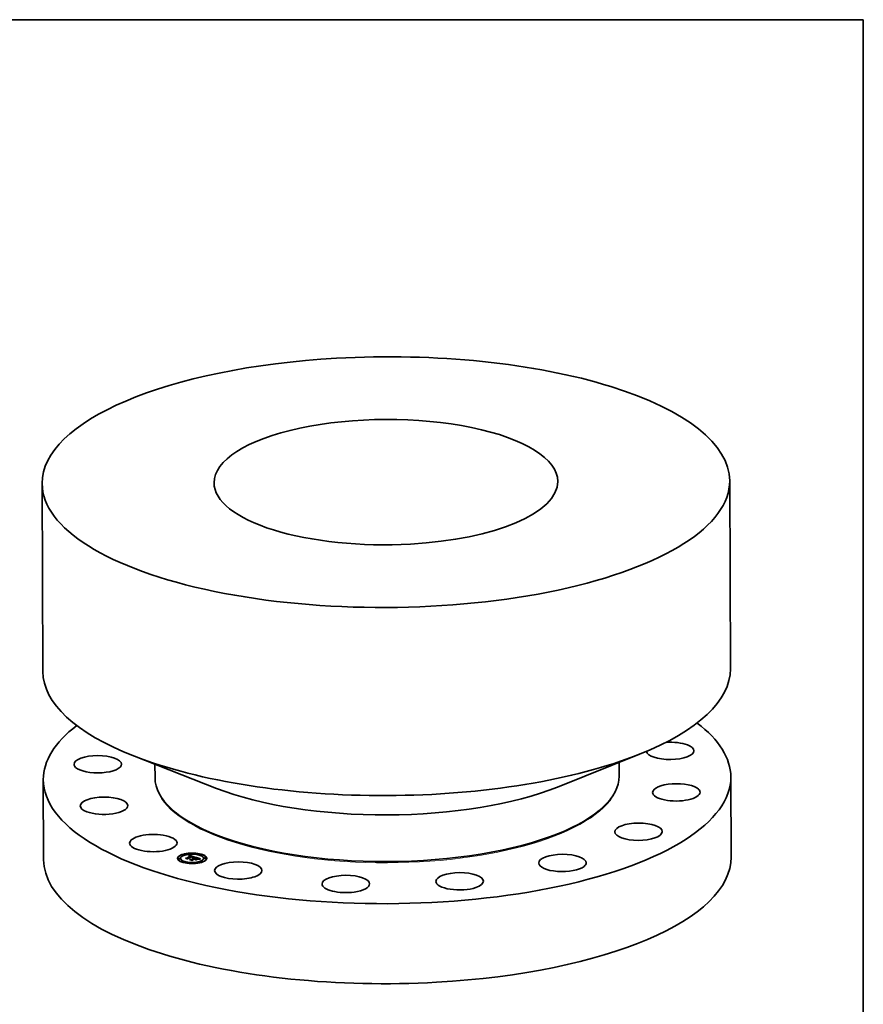
# Model space of a CAD drawing. Extents: x 0 to 10.8, y 0 to 8.2.
# Drawn here: x 6.7 to 10.8, y 3.5 to 8.2 of the extents above; entities that cross this region are included whole.
import ezdxf

# ---------------------------------------------------------------- set-up
doc = ezdxf.new("R2010")
doc.units = 0
doc.header["$MEASUREMENT"] = 0
doc.layers.get('0').update_dxf_attribs({"lineweight": 13})
doc.layers.add('1', color=7, linetype='Continuous', lineweight=13)

msp = doc.modelspace()

# ---------------------------------------------------------------- linework, layer by layer
at = {"color": 7, "lineweight": 35, "ltscale": 0.03937}
for p, q in [((6.766885, 6.000951), (6.770449, 5.088949)), ((10.101849, 6.013995), (10.105413, 5.101993))]:
    msp.add_line(p, q, dxfattribs=at)
at = {"color": 7, "lineweight": 35, "ltscale": 0.010706}
for p, q in [((9.267315, 4.529057), (9.664961, 4.687967)), ((7.613, 4.522591), (7.214124, 4.678389))]:
    msp.add_line(p, q, dxfattribs=at)
at = {"color": 7, "lineweight": 35, "ltscale": 0.001654}
msp.add_line((7.314146, 4.63932), (7.314404, 4.573176), dxfattribs=at)
at = {"color": 7, "lineweight": 35, "ltscale": 0.001653}
msp.add_line((9.565247, 4.648118), (9.565506, 4.581981), dxfattribs=at)
at = {"color": 7, "lineweight": 35, "ltscale": 0.009705}
for p, q in [((6.772498, 4.564693), (6.774015, 4.176516)), ((10.107462, 4.577737), (10.108979, 4.18956))]:
    msp.add_line(p, q, dxfattribs=at)
at = {"color": 7, "lineweight": 35, "ltscale": 7.4e-05}
for p, q in [((9.265447, 4.301413), (9.2682, 4.302513)), ((7.616647, 4.294969), (7.613885, 4.296048))]:
    msp.add_line(p, q, dxfattribs=at)
at = {"color": 7, "lineweight": 35, "ltscale": 1.9e-05}
for p, q in [((7.486378, 4.205407), (7.486375, 4.206184)), ((7.494968, 4.205441), (7.494965, 4.206217)), ((7.42659, 4.180877), (7.426587, 4.181654)), ((7.43518, 4.180911), (7.435177, 4.181687)), ((7.438306, 4.182155), (7.438303, 4.182932)), ((7.442664, 4.19761), (7.442661, 4.198386)), ((7.44757, 4.165011), (7.447567, 4.165788)), ((7.451254, 4.197644), (7.451251, 4.19842)), ((7.45616, 4.165045), (7.456157, 4.165821)), ((7.467898, 4.184334), (7.467901, 4.183558)), ((7.472322, 4.182782), (7.472325, 4.182006)), ((7.473248, 4.182316), (7.473251, 4.18154)), ((7.478215, 4.195133), (7.478218, 4.194356)), ((7.478562, 4.195476), (7.478565, 4.1947)), ((7.4789, 4.195832), (7.478903, 4.195056)), ((7.479229, 4.1962), (7.479232, 4.195424)), ((7.479551, 4.196581), (7.479554, 4.195805)), ((7.479863, 4.196974), (7.479866, 4.196198)), ((7.480168, 4.19738), (7.480171, 4.196603)), ((7.480463, 4.197798), (7.480466, 4.197021)), ((7.482256, 4.194046), (7.481483, 4.193976)), ((7.483002, 4.194054), (7.482256, 4.194046)), ((7.488461, 4.192771), (7.488464, 4.191995)), ((7.488745, 4.193074), (7.488748, 4.192297)), ((7.489999, 4.177598), (7.490002, 4.176822)), ((7.490011, 4.193407), (7.490014, 4.192631)), ((7.493316, 4.159306), (7.493313, 4.160082)), ((7.494612, 4.176107), (7.494615, 4.175331)), ((7.494649, 4.182857), (7.495395, 4.182992)), ((7.495395, 4.182992), (7.496141, 4.183091)), ((7.495605, 4.175483), (7.495608, 4.174706)), ((7.496141, 4.183091), (7.496889, 4.183154)), ((7.496889, 4.183154), (7.497638, 4.183181)), ((7.497638, 4.183181), (7.498387, 4.183172)), ((7.498387, 4.183172), (7.499137, 4.183127)), ((7.498387, 4.183172), (7.49839, 4.182396)), ((7.498762, 4.18969), (7.498765, 4.188914)), ((7.498885, 4.181245), (7.498888, 4.180468)), ((7.498996, 4.181608), (7.498999, 4.180832)), ((7.499013, 4.189513), (7.499016, 4.188737)), ((7.499137, 4.183127), (7.499889, 4.183045)), ((7.499137, 4.183127), (7.499141, 4.18235)), ((7.499141, 4.18235), (7.499892, 4.182269)), ((7.499443, 4.181474), (7.499447, 4.180697)), ((7.499491, 4.188373), (7.499494, 4.187597)), ((7.499688, 4.188581), (7.499691, 4.187805)), ((7.499844, 4.18878), (7.499847, 4.188004)), ((7.499889, 4.183045), (7.500642, 4.182928)), ((7.499889, 4.183045), (7.499892, 4.182269)), ((7.499892, 4.182269), (7.500645, 4.182151)), ((7.49996, 4.188972), (7.499963, 4.188195)), ((7.500036, 4.189155), (7.500039, 4.188379)), ((7.500072, 4.18933), (7.500075, 4.188554)), ((7.500415, 4.181872), (7.500418, 4.181096)), ((7.500642, 4.182928), (7.501396, 4.182774)), ((7.500642, 4.182928), (7.500645, 4.182151)), ((7.500645, 4.182151), (7.501399, 4.181998)), ((7.501396, 4.182774), (7.502151, 4.182584)), ((7.501396, 4.182774), (7.501399, 4.181998)), ((7.501399, 4.181998), (7.502154, 4.181808)), ((7.501906, 4.159339), (7.501903, 4.160116)), ((7.502151, 4.182584), (7.502154, 4.181808)), ((7.506764, 4.181093), (7.506767, 4.180317)), ((7.507746, 4.18789), (7.506987, 4.187815)), ((7.508171, 4.180638), (7.508174, 4.179862)), ((7.508747, 4.180452), (7.50875, 4.179675)), ((7.510872, 4.186163), (7.510875, 4.185386)), ((7.51223, 4.179326), (7.512233, 4.178549)), ((7.52409, 4.181235), (7.524093, 4.180459)), ((7.524981, 4.180115), (7.524984, 4.179339)), ((7.525103, 4.180386), (7.525106, 4.17961)), ((7.525185, 4.180641), (7.525188, 4.179865)), ((7.525228, 4.18088), (7.525231, 4.180103)), ((7.525232, 4.181101), (7.525235, 4.180325)), ((7.529327, 4.180045), (7.528574, 4.179935)), ((7.530747, 4.180213), (7.529991, 4.18013)), ((7.532123, 4.199702), (7.53212, 4.200478)), ((7.537029, 4.167103), (7.537026, 4.167879)), ((7.540713, 4.199736), (7.54071, 4.200512)), ((7.545619, 4.167137), (7.545616, 4.167913)), ((7.549977, 4.182592), (7.549974, 4.183368)), ((7.553103, 4.183836), (7.5531, 4.184612)), ((7.561693, 4.183869), (7.56169, 4.184646))]:
    msp.add_line(p, q, dxfattribs=at)
at = {"color": 7, "lineweight": 35, "ltscale": 1e-05}
for p, q in [((7.462101, 4.183191), (7.462128, 4.183592)), ((7.462128, 4.183592), (7.46213, 4.183182)), ((7.473177, 4.18002), (7.473178, 4.17961)), ((7.477401, 4.194088), (7.477496, 4.194483)), ((7.482629, 4.176555), (7.482611, 4.17697)), ((7.484186, 4.193947), (7.483781, 4.193999)), ((7.486861, 4.193691), (7.486863, 4.193303)), ((7.487382, 4.19353), (7.487383, 4.19313)), ((7.49525, 4.172884), (7.495252, 4.172474)), ((7.49605, 4.190758), (7.496051, 4.190346)), ((7.496141, 4.183091), (7.496143, 4.18268)), ((7.496481, 4.190616), (7.496482, 4.190197)), ((7.49688, 4.19048), (7.497246, 4.19035)), ((7.497592, 4.189728), (7.497231, 4.189898)), ((7.497752, 4.181532), (7.497343, 4.181603)), ((7.498145, 4.181449), (7.497752, 4.181532)), ((7.498522, 4.181353), (7.498145, 4.181449)), ((7.498836, 4.190599), (7.498484, 4.19076)), ((7.49866, 4.1877), (7.498977, 4.187933)), ((7.498977, 4.187933), (7.498979, 4.187523)), ((7.508166, 4.18825), (7.508454, 4.187945)), ((7.509893, 4.177944), (7.509895, 4.177534)), ((7.517998, 4.183754), (7.517999, 4.183364)), ((7.518609, 4.183569), (7.518611, 4.183183)), ((7.519231, 4.183378), (7.519232, 4.18299)), ((7.519862, 4.183179), (7.519863, 4.182783)), ((7.520503, 4.182973), (7.520504, 4.182564)), ((7.521976, 4.182013), (7.521619, 4.182156)), ((7.523705, 4.18102), (7.52341, 4.181271)), ((7.523778, 4.181513), (7.52409, 4.181235)), ((7.524356, 4.182188), (7.524023, 4.182375)), ((7.524384, 4.179202), (7.524622, 4.179523))]:
    msp.add_line(p, q, dxfattribs=at)
at = {"color": 7, "lineweight": 35, "ltscale": 0.00031}
msp.add_line((7.473887, 4.179381), (7.462101, 4.183191), dxfattribs=at)
at = {"color": 7, "lineweight": 35, "ltscale": 0.00029}
msp.add_line((7.462128, 4.183592), (7.473177, 4.18002), dxfattribs=at)
at = {"color": 7, "lineweight": 35, "ltscale": 0.000277}
msp.add_line((7.472791, 4.180978), (7.46225, 4.184386), dxfattribs=at)
at = {"color": 7, "lineweight": 35, "ltscale": 0.000141}
msp.add_line((7.46225, 4.184386), (7.467898, 4.184334), dxfattribs=at)
at = {"color": 7, "lineweight": 35, "ltscale": 7.9e-05}
msp.add_line((7.464722, 4.183587), (7.467901, 4.183558), dxfattribs=at)
at = {"color": 7, "lineweight": 35, "ltscale": 0.000556}
for p, q in [((7.467898, 4.184334), (7.488461, 4.192771)), ((7.467901, 4.183558), (7.488464, 4.191995))]:
    msp.add_line(p, q, dxfattribs=at)
at = {"color": 7, "lineweight": 35, "ltscale": 0.000611}
msp.add_line((7.495002, 4.191885), (7.472322, 4.182782), dxfattribs=at)
at = {"color": 7, "lineweight": 35, "ltscale": 4.7e-05}
msp.add_line((7.472322, 4.182782), (7.472791, 4.180978), dxfattribs=at)
at = {"color": 7, "lineweight": 35, "ltscale": 2.5e-05}
for p, q in [((7.472325, 4.182006), (7.472574, 4.181048)), ((7.526873, 4.179015), (7.527863, 4.179166))]:
    msp.add_line(p, q, dxfattribs=at)
at = {"color": 7, "lineweight": 35, "ltscale": 5.7e-05}
for p, q in [((7.473177, 4.18002), (7.473248, 4.182316)), ((7.495301, 4.172458), (7.495608, 4.174706))]:
    msp.add_line(p, q, dxfattribs=at)
at = {"color": 7, "lineweight": 35, "ltscale": 4.8e-05}
msp.add_line((7.473191, 4.179606), (7.473251, 4.18154), dxfattribs=at)
at = {"color": 7, "lineweight": 35, "ltscale": 0.000582}
msp.add_line((7.473248, 4.182316), (7.494783, 4.191152), dxfattribs=at)
at = {"color": 7, "lineweight": 35, "ltscale": 2.2e-05}
for p, q in [((7.473251, 4.18154), (7.474083, 4.181881)), ((7.506177, 4.187722), (7.505316, 4.187611)), ((7.517269, 4.184777), (7.516436, 4.185061)), ((7.524188, 4.178462), (7.525036, 4.178663))]:
    msp.add_line(p, q, dxfattribs=at)
at = {"color": 7, "lineweight": 35, "ltscale": 7e-05}
msp.add_line((7.474105, 4.18216), (7.473887, 4.179381), dxfattribs=at)
at = {"color": 7, "lineweight": 35, "ltscale": 0.000562}
msp.add_line((7.49491, 4.19068), (7.474105, 4.18216), dxfattribs=at)
at = {"color": 7, "lineweight": 35, "ltscale": 1.4e-05}
for p, q in [((7.477942, 4.194281), (7.477401, 4.194088)), ((7.47786, 4.194802), (7.477862, 4.194252)), ((7.477896, 4.193428), (7.478424, 4.193601)), ((7.478477, 4.194454), (7.477942, 4.194281)), ((7.479005, 4.194607), (7.478477, 4.194454)), ((7.485609, 4.194794), (7.485066, 4.194898)), ((7.486165, 4.19467), (7.485609, 4.194794)), ((7.486861, 4.193691), (7.487382, 4.19353)), ((7.496274, 4.182676), (7.495696, 4.182691)), ((7.496832, 4.182646), (7.496274, 4.182676)), ((7.49737, 4.182599), (7.496832, 4.182646)), ((7.497881, 4.190107), (7.498386, 4.189887)), ((7.499226, 4.187576), (7.498696, 4.187461)), ((7.499174, 4.18933), (7.499176, 4.188784)), ((7.499254, 4.188157), (7.499256, 4.187583)), ((7.519832, 4.182794), (7.519297, 4.182969)), ((7.523185, 4.182767), (7.52268, 4.182973)), ((7.524821, 4.179827), (7.524823, 4.179283)), ((7.526702, 4.179624), (7.526159, 4.179528)), ((7.533178, 4.180431), (7.53263, 4.180386))]:
    msp.add_line(p, q, dxfattribs=at)
at = {"color": 7, "lineweight": 35, "ltscale": 1.2e-05}
for p, q in [((7.477496, 4.194483), (7.47786, 4.194802)), ((7.47786, 4.194802), (7.478215, 4.195133)), ((7.478215, 4.195133), (7.478562, 4.195476)), ((7.478218, 4.194356), (7.478565, 4.1947)), ((7.478949, 4.193387), (7.478495, 4.193234)), ((7.478562, 4.195476), (7.4789, 4.195832)), ((7.478565, 4.1947), (7.478903, 4.195056)), ((7.4789, 4.195832), (7.479229, 4.1962)), ((7.478903, 4.195056), (7.479232, 4.195424)), ((7.479394, 4.193525), (7.478949, 4.193387)), ((7.479229, 4.1962), (7.479551, 4.196581)), ((7.479232, 4.195424), (7.479554, 4.195805)), ((7.47994, 4.194013), (7.480423, 4.194116)), ((7.480423, 4.194116), (7.480893, 4.1942)), ((7.480893, 4.1942), (7.481352, 4.194266)), ((7.48155, 4.195075), (7.481054, 4.195022)), ((7.48204, 4.195109), (7.48155, 4.195075)), ((7.482523, 4.195123), (7.48204, 4.195109)), ((7.483008, 4.195117), (7.482523, 4.195123)), ((7.483506, 4.195092), (7.483008, 4.195117)), ((7.48442, 4.194236), (7.484886, 4.194162)), ((7.484886, 4.194162), (7.485364, 4.19407)), ((7.485916, 4.193585), (7.485467, 4.193699)), ((7.486375, 4.193455), (7.485916, 4.193585)), ((7.486844, 4.193309), (7.486375, 4.193455)), ((7.495447, 4.191763), (7.495002, 4.191885)), ((7.495557, 4.181758), (7.495073, 4.181765)), ((7.496026, 4.181738), (7.495557, 4.181758)), ((7.496411, 4.190224), (7.495953, 4.19038)), ((7.496626, 4.182035), (7.497118, 4.181983)), ((7.497118, 4.181983), (7.497601, 4.181914)), ((7.497579, 4.190225), (7.497581, 4.189733)), ((7.497601, 4.181914), (7.498075, 4.181829)), ((7.498087, 4.190921), (7.497646, 4.191084)), ((7.498075, 4.181829), (7.49854, 4.181727)), ((7.498866, 4.182357), (7.498388, 4.182454)), ((7.49854, 4.181727), (7.498996, 4.181608)), ((7.499074, 4.18655), (7.498661, 4.186821)), ((7.499325, 4.182243), (7.498866, 4.182357)), ((7.498996, 4.181608), (7.499443, 4.181474)), ((7.498999, 4.180832), (7.499447, 4.180697)), ((7.501236, 4.187974), (7.50075, 4.187884)), ((7.501711, 4.188059), (7.501236, 4.187974)), ((7.502175, 4.188136), (7.501711, 4.188059)), ((7.508303, 4.188949), (7.507835, 4.188884)), ((7.518876, 4.183102), (7.518409, 4.183244)), ((7.520797, 4.182462), (7.520332, 4.182624)), ((7.523633, 4.182568), (7.523185, 4.182767)), ((7.523352, 4.181795), (7.523354, 4.181308)), ((7.527698, 4.179794), (7.527215, 4.179713)), ((7.532113, 4.180342), (7.531627, 4.180298))]:
    msp.add_line(p, q, dxfattribs=at)
at = {"color": 7, "lineweight": 35, "ltscale": 9e-06}
for p, q in [((7.477496, 4.194483), (7.477498, 4.194122)), ((7.478424, 4.193601), (7.478426, 4.193256)), ((7.478941, 4.193756), (7.478942, 4.193385)), ((7.479446, 4.193894), (7.479448, 4.193539)), ((7.485364, 4.19407), (7.485365, 4.193722)), ((7.485853, 4.193961), (7.485854, 4.193601)), ((7.486351, 4.193835), (7.486353, 4.193461)), ((7.495277, 4.190582), (7.49491, 4.19068)), ((7.495625, 4.190482), (7.495277, 4.190582)), ((7.495953, 4.19038), (7.495625, 4.190482)), ((7.496125, 4.182071), (7.496126, 4.181731)), ((7.496626, 4.182035), (7.496627, 4.181691)), ((7.497118, 4.181983), (7.497119, 4.181633)), ((7.497246, 4.19035), (7.497579, 4.190225)), ((7.49792, 4.189554), (7.497592, 4.189728)), ((7.497601, 4.181914), (7.497602, 4.181558)), ((7.498216, 4.189375), (7.49792, 4.189554)), ((7.498075, 4.181829), (7.498076, 4.181463)), ((7.498885, 4.181245), (7.498522, 4.181353)), ((7.49854, 4.181727), (7.498541, 4.181347)), ((7.498796, 4.182371), (7.499141, 4.18235)), ((7.499145, 4.190439), (7.498836, 4.190599)), ((7.498977, 4.187933), (7.499254, 4.188157)), ((7.500098, 4.181994), (7.499764, 4.182113)), ((7.500086, 4.187105), (7.500087, 4.186744)), ((7.501201, 4.187315), (7.501202, 4.18695)), ((7.502262, 4.187504), (7.502264, 4.187136)), ((7.503269, 4.187672), (7.50327, 4.187304)), ((7.504221, 4.18782), (7.504222, 4.187453)), ((7.505119, 4.187947), (7.50512, 4.187583)), ((7.505962, 4.188054), (7.505964, 4.187695)), ((7.506751, 4.18814), (7.506753, 4.187788)), ((7.507486, 4.188206), (7.507488, 4.187864)), ((7.522298, 4.181876), (7.521976, 4.182013)), ((7.523934, 4.180753), (7.523705, 4.18102)), ((7.524622, 4.179523), (7.524821, 4.179827)), ((7.527863, 4.179166), (7.527864, 4.178823)), ((7.5289, 4.1793), (7.528901, 4.178955)), ((7.529984, 4.179417), (7.529986, 4.179075))]:
    msp.add_line(p, q, dxfattribs=at)
at = {"color": 7, "lineweight": 35, "ltscale": 1.6e-05}
for p, q in [((7.478495, 4.193234), (7.477896, 4.193428)), ((7.498386, 4.189887), (7.498389, 4.189254)), ((7.508174, 4.179862), (7.508749, 4.180098)), ((7.517333, 4.183555), (7.516725, 4.183725)), ((7.517396, 4.183932), (7.517998, 4.183754)), ((7.517998, 4.183754), (7.518609, 4.183569)), ((7.518609, 4.183569), (7.519231, 4.183378)), ((7.522118, 4.183185), (7.521498, 4.183404))]:
    msp.add_line(p, q, dxfattribs=at)
at = {"color": 7, "lineweight": 35, "ltscale": 1.3e-05}
for p, q in [((7.478424, 4.193601), (7.478941, 4.193756)), ((7.478941, 4.193756), (7.479446, 4.193894)), ((7.479527, 4.194741), (7.479005, 4.194607)), ((7.479446, 4.193894), (7.47994, 4.194013)), ((7.480043, 4.194854), (7.479527, 4.194741)), ((7.479551, 4.196581), (7.479863, 4.196974)), ((7.479554, 4.195805), (7.479866, 4.196198)), ((7.479863, 4.196974), (7.480168, 4.19738)), ((7.479866, 4.196198), (7.480171, 4.196603)), ((7.480551, 4.194948), (7.480043, 4.194854)), ((7.480168, 4.19738), (7.480463, 4.197798)), ((7.480171, 4.196603), (7.480466, 4.197021)), ((7.481054, 4.195022), (7.480551, 4.194948)), ((7.484015, 4.195047), (7.483506, 4.195092)), ((7.484535, 4.194982), (7.484015, 4.195047)), ((7.485066, 4.194898), (7.484535, 4.194982)), ((7.485364, 4.19407), (7.485853, 4.193961)), ((7.485853, 4.193961), (7.486351, 4.193835)), ((7.486351, 4.193835), (7.486861, 4.193691)), ((7.494568, 4.182079), (7.495096, 4.182093)), ((7.495073, 4.181765), (7.494573, 4.18176)), ((7.494783, 4.191152), (7.494785, 4.190629)), ((7.495096, 4.182093), (7.495615, 4.18209)), ((7.495615, 4.18209), (7.496125, 4.182071)), ((7.496125, 4.182071), (7.496626, 4.182035)), ((7.496889, 4.183154), (7.496891, 4.182641)), ((7.497646, 4.191084), (7.497161, 4.191247)), ((7.497889, 4.182535), (7.49737, 4.182599)), ((7.497881, 4.190107), (7.497883, 4.189574)), ((7.498388, 4.182454), (7.497889, 4.182535)), ((7.499745, 4.187685), (7.499226, 4.187576)), ((7.500253, 4.187788), (7.499745, 4.187685)), ((7.50075, 4.187884), (7.500253, 4.187788)), ((7.518409, 4.183244), (7.517895, 4.183395)), ((7.520332, 4.182624), (7.519832, 4.182794)), ((7.523049, 4.181506), (7.522584, 4.181746)), ((7.523352, 4.181795), (7.523778, 4.181513)), ((7.527215, 4.179713), (7.526702, 4.179624)), ((7.53263, 4.180386), (7.532113, 4.180342))]:
    msp.add_line(p, q, dxfattribs=at)
at = {"color": 7, "lineweight": 35, "ltscale": 1.1e-05}
for p, q in [((7.47983, 4.193646), (7.479394, 4.193525)), ((7.480257, 4.193752), (7.47983, 4.193646)), ((7.480675, 4.193842), (7.480257, 4.193752)), ((7.481352, 4.194266), (7.4818, 4.194315)), ((7.4818, 4.194315), (7.482235, 4.194346)), ((7.483084, 4.194354), (7.483518, 4.194332)), ((7.483518, 4.194332), (7.483964, 4.194293)), ((7.483964, 4.194293), (7.48442, 4.194236)), ((7.484602, 4.19388), (7.484186, 4.193947)), ((7.485029, 4.193798), (7.484602, 4.19388)), ((7.485467, 4.193699), (7.485029, 4.193798)), ((7.488322, 4.194041), (7.487898, 4.194181)), ((7.488745, 4.193893), (7.488322, 4.194041)), ((7.489168, 4.193738), (7.488745, 4.193893)), ((7.48959, 4.193576), (7.489168, 4.193738)), ((7.490011, 4.193407), (7.48959, 4.193576)), ((7.495886, 4.191638), (7.495447, 4.191763)), ((7.496317, 4.19151), (7.495886, 4.191638)), ((7.496481, 4.181706), (7.496026, 4.181738)), ((7.49605, 4.190758), (7.496481, 4.190616)), ((7.496742, 4.19138), (7.496317, 4.19151)), ((7.496838, 4.190063), (7.496411, 4.190224)), ((7.496481, 4.190616), (7.49688, 4.19048)), ((7.496919, 4.18166), (7.496481, 4.181706)), ((7.497161, 4.191247), (7.496742, 4.19138)), ((7.497231, 4.189898), (7.496838, 4.190063)), ((7.49688, 4.19048), (7.496881, 4.190045)), ((7.497343, 4.181603), (7.496919, 4.18166)), ((7.497246, 4.19035), (7.497248, 4.18989)), ((7.498484, 4.19076), (7.498087, 4.190921)), ((7.498386, 4.189887), (7.498762, 4.18969)), ((7.499764, 4.182113), (7.499325, 4.182243)), ((7.502628, 4.188208), (7.502175, 4.188136)), ((7.50307, 4.188274), (7.502628, 4.188208)), ((7.503502, 4.188333), (7.50307, 4.188274)), ((7.505257, 4.179443), (7.505259, 4.17902)), ((7.509893, 4.177944), (7.510004, 4.177499)), ((7.511446, 4.175061), (7.511156, 4.175383)), ((7.516707, 4.18414), (7.516708, 4.183718)), ((7.519297, 4.182969), (7.518876, 4.183102)), ((7.520084, 4.179046), (7.520374, 4.178725)), ((7.520084, 4.179046), (7.520086, 4.178606)), ((7.521225, 4.182306), (7.520797, 4.182462)), ((7.521619, 4.182156), (7.521225, 4.182306)), ((7.521386, 4.182672), (7.521388, 4.182244)), ((7.522156, 4.182375), (7.522158, 4.181936)), ((7.522811, 4.182083), (7.522813, 4.181628)), ((7.52341, 4.181271), (7.523049, 4.181506)), ((7.524023, 4.182375), (7.523633, 4.182568)), ((7.528151, 4.179868), (7.527698, 4.179794)), ((7.528574, 4.179935), (7.528151, 4.179868)), ((7.531172, 4.180255), (7.530747, 4.180213)), ((7.531627, 4.180298), (7.531172, 4.180255))]:
    msp.add_line(p, q, dxfattribs=at)
at = {"color": 7, "lineweight": 35, "ltscale": 8e-06}
for p, q in [((7.47994, 4.194013), (7.479942, 4.193674)), ((7.480423, 4.194116), (7.480424, 4.193788)), ((7.480893, 4.1942), (7.480894, 4.193879)), ((7.481352, 4.194266), (7.481353, 4.193954)), ((7.4818, 4.194315), (7.481801, 4.194005)), ((7.482235, 4.194346), (7.482237, 4.194045)), ((7.483084, 4.194354), (7.483085, 4.194048)), ((7.483518, 4.194332), (7.483519, 4.194017)), ((7.483964, 4.194293), (7.483965, 4.193975)), ((7.48442, 4.194236), (7.484421, 4.19391)), ((7.484886, 4.194162), (7.484888, 4.193825)), ((7.488462, 4.192393), (7.488748, 4.192297)), ((7.494573, 4.18176), (7.494568, 4.182079)), ((7.495096, 4.182093), (7.495098, 4.181765)), ((7.495395, 4.182992), (7.495396, 4.182689)), ((7.495615, 4.18209), (7.495616, 4.181755)), ((7.497579, 4.190225), (7.497881, 4.190107)), ((7.498479, 4.189192), (7.498216, 4.189375)), ((7.498762, 4.18969), (7.499013, 4.189513)), ((7.499409, 4.19028), (7.499145, 4.190439)), ((7.499254, 4.188157), (7.499491, 4.188373)), ((7.500415, 4.181872), (7.500098, 4.181994)), ((7.508166, 4.18825), (7.508168, 4.187923)), ((7.522584, 4.181746), (7.522298, 4.181876)), ((7.524097, 4.180471), (7.523934, 4.180753)), ((7.52409, 4.181235), (7.524287, 4.180962)), ((7.524194, 4.180173), (7.524097, 4.180471)), ((7.524383, 4.178187), (7.524188, 4.178462)), ((7.524632, 4.182009), (7.524356, 4.182188)), ((7.524821, 4.179827), (7.524981, 4.180115)), ((7.525036, 4.178663), (7.525037, 4.178334)), ((7.525931, 4.178847), (7.525932, 4.178513)), ((7.526873, 4.179015), (7.526875, 4.178676)), ((7.531116, 4.179517), (7.531117, 4.179182)), ((7.532295, 4.179601), (7.532296, 4.179278)), ((7.533521, 4.179667), (7.533522, 4.179362))]:
    msp.add_line(p, q, dxfattribs=at)
at = {"color": 7, "lineweight": 35, "ltscale": 0.00073}
msp.add_line((7.480463, 4.197798), (7.508303, 4.188949), dxfattribs=at)
at = {"color": 7, "lineweight": 35, "ltscale": 0.000685}
msp.add_line((7.480466, 4.197021), (7.506573, 4.188724), dxfattribs=at)
at = {"color": 7, "lineweight": 35, "ltscale": 2e-05}
for p, q in [((7.481483, 4.193976), (7.480675, 4.193842)), ((7.483781, 4.193999), (7.483002, 4.194054)), ((7.505962, 4.188054), (7.506751, 4.18814)), ((7.506987, 4.187815), (7.506177, 4.187722)), ((7.525158, 4.178362), (7.524383, 4.178187))]:
    msp.add_line(p, q, dxfattribs=at)
at = {"color": 7, "lineweight": 35, "ltscale": 2.1e-05}
for p, q in [((7.482235, 4.194346), (7.483084, 4.194354)), ((7.495608, 4.174706), (7.496377, 4.175022)), ((7.505119, 4.187947), (7.505962, 4.188054)), ((7.521386, 4.182672), (7.522156, 4.182375)), ((7.525994, 4.178526), (7.525158, 4.178362))]:
    msp.add_line(p, q, dxfattribs=at)
at = {"color": 7, "lineweight": 35, "ltscale": 0.000332}
msp.add_line((7.482611, 4.17697), (7.49525, 4.172884), dxfattribs=at)
at = {"color": 7, "lineweight": 35, "ltscale": 0.000351}
msp.add_line((7.495984, 4.172237), (7.482629, 4.176555), dxfattribs=at)
at = {"color": 7, "lineweight": 35, "ltscale": 0.000298}
msp.add_line((7.494878, 4.17405), (7.483553, 4.177712), dxfattribs=at)
at = {"color": 7, "lineweight": 35, "ltscale": 0.000161}
msp.add_line((7.483553, 4.177712), (7.489999, 4.177598), dxfattribs=at)
at = {"color": 7, "lineweight": 35, "ltscale": 9.8e-05}
msp.add_line((7.486092, 4.176891), (7.490002, 4.176822), dxfattribs=at)
at = {"color": 7, "lineweight": 35, "ltscale": 1.5e-05}
for p, q in [((7.486731, 4.194527), (7.486165, 4.19467)), ((7.487309, 4.194364), (7.486731, 4.194527)), ((7.487898, 4.194181), (7.487309, 4.194364)), ((7.495098, 4.182688), (7.49448, 4.182669)), ((7.495696, 4.182691), (7.495098, 4.182688)), ((7.497638, 4.183181), (7.49764, 4.182565)), ((7.517895, 4.183395), (7.517333, 4.183555)), ((7.52268, 4.182973), (7.522118, 4.183185)), ((7.522811, 4.182083), (7.523352, 4.181795)), ((7.523778, 4.181513), (7.523781, 4.180932)), ((7.524287, 4.180962), (7.52429, 4.180344)), ((7.524981, 4.179312), (7.524384, 4.179202)), ((7.525585, 4.179424), (7.524981, 4.179312)), ((7.526159, 4.179528), (7.525585, 4.179424)), ((7.533757, 4.180477), (7.533178, 4.180431)), ((7.534367, 4.180523), (7.533757, 4.180477))]:
    msp.add_line(p, q, dxfattribs=at)
at = {"color": 7, "lineweight": 35, "ltscale": 4.3e-05}
msp.add_line((7.488461, 4.192771), (7.486844, 4.193309), dxfattribs=at)
at = {"color": 7, "lineweight": 35, "ltscale": 3.6e-05}
for p, q in [((7.487382, 4.19353), (7.488745, 4.193074)), ((7.498661, 4.186821), (7.500086, 4.187105))]:
    msp.add_line(p, q, dxfattribs=at)
at = {"color": 7, "lineweight": 35, "ltscale": 3.3e-05}
for p, q in [((7.488745, 4.193074), (7.490011, 4.193407)), ((7.488748, 4.192297), (7.490014, 4.192631)), ((7.494783, 4.191152), (7.49605, 4.190758)), ((7.534859, 4.179439), (7.533539, 4.179364))]:
    msp.add_line(p, q, dxfattribs=at)
at = {"color": 7, "lineweight": 35, "ltscale": 0.00024}
for p, q in [((7.489999, 4.177598), (7.498885, 4.181245)), ((7.490002, 4.176822), (7.498888, 4.180468))]:
    msp.add_line(p, q, dxfattribs=at)
at = {"color": 7, "lineweight": 35, "ltscale": 6e-06}
for p, q in [((7.49448, 4.182669), (7.494649, 4.182857)), ((7.498696, 4.187461), (7.49866, 4.1877)), ((7.499071, 4.188613), (7.498906, 4.188811)), ((7.499013, 4.189513), (7.499174, 4.18933)), ((7.499242, 4.188935), (7.499149, 4.188723)), ((7.499537, 4.187641), (7.499691, 4.187805)), ((7.499804, 4.189966), (7.499629, 4.190123)), ((7.499688, 4.188581), (7.499844, 4.18878)), ((7.499691, 4.187805), (7.499847, 4.188004)), ((7.499844, 4.18878), (7.49996, 4.188972)), ((7.499847, 4.188004), (7.499963, 4.188195)), ((7.524093, 4.180459), (7.52424, 4.180256)), ((7.525011, 4.181668), (7.52485, 4.181835)), ((7.525185, 4.180641), (7.525228, 4.18088)), ((7.525188, 4.179865), (7.525231, 4.180103)), ((7.525228, 4.18088), (7.525232, 4.181101)), ((7.525231, 4.180103), (7.525235, 4.180325))]:
    msp.add_line(p, q, dxfattribs=at)
at = {"color": 7, "lineweight": 35, "ltscale": 0.000281}
msp.add_line((7.505028, 4.180381), (7.494612, 4.176107), dxfattribs=at)
at = {"color": 7, "lineweight": 35, "ltscale": 5.2e-05}
msp.add_line((7.494612, 4.176107), (7.494878, 4.17405), dxfattribs=at)
at = {"color": 7, "lineweight": 35, "ltscale": 3.1e-05}
for p, q in [((7.494615, 4.175331), (7.494776, 4.174083)), ((7.532295, 4.179601), (7.533521, 4.179667))]:
    msp.add_line(p, q, dxfattribs=at)
at = {"color": 7, "lineweight": 35, "ltscale": 5e-06}
for p, q in [((7.494649, 4.182857), (7.49465, 4.182674)), ((7.499174, 4.18933), (7.49925, 4.189137)), ((7.49925, 4.189137), (7.499242, 4.188935)), ((7.499936, 4.18981), (7.499804, 4.189966)), ((7.49996, 4.188972), (7.500036, 4.189155)), ((7.499963, 4.188195), (7.500039, 4.188379)), ((7.525124, 4.181495), (7.525011, 4.181668)), ((7.525197, 4.181307), (7.525124, 4.181495)), ((7.525232, 4.181101), (7.525197, 4.181307))]:
    msp.add_line(p, q, dxfattribs=at)
at = {"color": 7, "lineweight": 35, "ltscale": 6.6e-05}
msp.add_line((7.49525, 4.172884), (7.495605, 4.175483), dxfattribs=at)
at = {"color": 7, "lineweight": 35, "ltscale": 0.000261}
for p, q in [((7.495605, 4.175483), (7.505257, 4.179443)), ((7.516436, 4.185061), (7.506764, 4.181093))]:
    msp.add_line(p, q, dxfattribs=at)
at = {"color": 7, "lineweight": 35, "ltscale": 8e-05}
msp.add_line((7.49643, 4.175398), (7.495984, 4.172237), dxfattribs=at)
at = {"color": 7, "lineweight": 35, "ltscale": 0.000239}
msp.add_line((7.505275, 4.179027), (7.49643, 4.175398), dxfattribs=at)
at = {"color": 7, "lineweight": 35, "ltscale": 7e-06}
for p, q in [((7.498709, 4.189003), (7.498479, 4.189192)), ((7.498906, 4.188811), (7.498709, 4.189003)), ((7.499629, 4.190123), (7.499409, 4.19028)), ((7.499491, 4.188373), (7.499688, 4.188581)), ((7.524339, 4.180431), (7.524194, 4.180173)), ((7.524287, 4.180962), (7.52437, 4.180695)), ((7.52437, 4.180695), (7.524339, 4.180431)), ((7.524622, 4.179523), (7.524623, 4.179246)), ((7.52485, 4.181835), (7.524632, 4.182009)), ((7.524981, 4.180115), (7.525103, 4.180386)), ((7.524984, 4.179339), (7.525106, 4.17961)), ((7.525103, 4.180386), (7.525185, 4.180641)), ((7.525106, 4.17961), (7.525188, 4.179865)), ((7.534795, 4.179717), (7.534859, 4.179439)), ((7.534795, 4.179717), (7.534796, 4.179435))]:
    msp.add_line(p, q, dxfattribs=at)
at = {"color": 7, "lineweight": 35, "ltscale": 3e-06}
for p, q in [((7.498887, 4.180861), (7.498999, 4.180832)), ((7.499016, 4.188737), (7.499095, 4.188647)), ((7.499149, 4.188723), (7.499071, 4.188613))]:
    msp.add_line(p, q, dxfattribs=at)
at = {"color": 7, "lineweight": 35, "ltscale": 4e-06}
for p, q in [((7.498894, 4.188823), (7.499016, 4.188737)), ((7.500023, 4.189655), (7.499936, 4.18981)), ((7.500067, 4.189497), (7.500023, 4.189655)), ((7.500036, 4.189155), (7.500072, 4.18933)), ((7.500039, 4.188379), (7.500075, 4.188554)), ((7.500072, 4.18933), (7.500067, 4.189497))]:
    msp.add_line(p, q, dxfattribs=at)
at = {"color": 7, "lineweight": 35, "ltscale": 3e-05}
for p, q in [((7.500243, 4.186774), (7.499074, 4.18655)), ((7.53228, 4.179277), (7.531081, 4.17918)), ((7.531116, 4.179517), (7.532295, 4.179601))]:
    msp.add_line(p, q, dxfattribs=at)
at = {"color": 7, "lineweight": 35, "ltscale": 2.6e-05}
for p, q in [((7.499443, 4.181474), (7.500415, 4.181872)), ((7.499447, 4.180697), (7.500418, 4.181096)), ((7.502262, 4.187504), (7.503269, 4.187672)), ((7.50344, 4.187332), (7.502425, 4.187165)), ((7.528865, 4.178951), (7.527847, 4.17882)), ((7.527863, 4.179166), (7.5289, 4.1793))]:
    msp.add_line(p, q, dxfattribs=at)
at = {"color": 7, "lineweight": 35, "ltscale": 2.8e-05}
for p, q in [((7.500086, 4.187105), (7.501201, 4.187315)), ((7.50136, 4.186978), (7.500243, 4.186774)), ((7.529984, 4.179417), (7.531116, 4.179517))]:
    msp.add_line(p, q, dxfattribs=at)
at = {"color": 7, "lineweight": 35, "ltscale": 2.7e-05}
for p, q in [((7.501201, 4.187315), (7.502262, 4.187504)), ((7.502425, 4.187165), (7.50136, 4.186978)), ((7.529943, 4.179071), (7.528865, 4.178951)), ((7.5289, 4.1793), (7.529984, 4.179417))]:
    msp.add_line(p, q, dxfattribs=at)
at = {"color": 7, "lineweight": 35, "ltscale": 0.000236}
for p, q in [((7.502151, 4.182584), (7.510872, 4.186163)), ((7.502154, 4.181808), (7.510875, 4.185386))]:
    msp.add_line(p, q, dxfattribs=at)
at = {"color": 7, "lineweight": 35, "ltscale": 2.4e-05}
for p, q in [((7.503269, 4.187672), (7.504221, 4.18782)), ((7.504404, 4.187481), (7.50344, 4.187332)), ((7.525931, 4.178847), (7.526873, 4.179015)), ((7.527847, 4.17882), (7.52689, 4.178679))]:
    msp.add_line(p, q, dxfattribs=at)
at = {"color": 7, "lineweight": 35, "ltscale": 0.000109}
msp.add_line((7.507835, 4.188884), (7.503502, 4.188333), dxfattribs=at)
at = {"color": 7, "lineweight": 35, "ltscale": 2.3e-05}
for p, q in [((7.504221, 4.18782), (7.505119, 4.187947)), ((7.505316, 4.187611), (7.504404, 4.187481)), ((7.520503, 4.182973), (7.521386, 4.182672)), ((7.525036, 4.178663), (7.525931, 4.178847)), ((7.52689, 4.178679), (7.525994, 4.178526))]:
    msp.add_line(p, q, dxfattribs=at)
at = {"color": 7, "lineweight": 35, "ltscale": 0.000139}
msp.add_line((7.51031, 4.178673), (7.505028, 4.180381), dxfattribs=at)
at = {"color": 7, "lineweight": 35, "ltscale": 0.000122}
msp.add_line((7.505257, 4.179443), (7.509893, 4.177944), dxfattribs=at)
at = {"color": 7, "lineweight": 35, "ltscale": 0.000124}
msp.add_line((7.510004, 4.177499), (7.505275, 4.179027), dxfattribs=at)
at = {"color": 7, "lineweight": 35, "ltscale": 1.8e-05}
for p, q in [((7.506751, 4.18814), (7.507486, 4.188206)), ((7.508454, 4.187945), (7.507746, 4.18789)), ((7.516707, 4.18414), (7.517396, 4.183932)), ((7.521498, 4.183404), (7.520821, 4.183629)), ((7.522156, 4.182375), (7.522811, 4.182083))]:
    msp.add_line(p, q, dxfattribs=at)
at = {"color": 7, "lineweight": 35, "ltscale": 3.7e-05}
for p, q in [((7.506764, 4.181093), (7.508171, 4.180638)), ((7.506767, 4.180317), (7.508174, 4.179862))]:
    msp.add_line(p, q, dxfattribs=at)
at = {"color": 7, "lineweight": 35, "ltscale": 1.7e-05}
for p, q in [((7.507486, 4.188206), (7.508166, 4.18825)), ((7.519231, 4.183378), (7.519862, 4.183179)), ((7.519862, 4.183179), (7.520503, 4.182973)), ((7.529991, 4.18013), (7.529327, 4.180045))]:
    msp.add_line(p, q, dxfattribs=at)
at = {"color": 7, "lineweight": 35, "ltscale": 0.000231}
msp.add_line((7.508171, 4.180638), (7.516707, 4.18414), dxfattribs=at)
at = {"color": 7, "lineweight": 35, "ltscale": 0.000216}
msp.add_line((7.516725, 4.183725), (7.508747, 4.180452), dxfattribs=at)
at = {"color": 7, "lineweight": 35, "ltscale": 9.2e-05}
for p, q in [((7.508747, 4.180452), (7.51223, 4.179326)), ((7.50875, 4.179675), (7.512233, 4.178549))]:
    msp.add_line(p, q, dxfattribs=at)
at = {"color": 7, "lineweight": 35, "ltscale": 6.7e-05}
msp.add_line((7.510754, 4.176013), (7.51031, 4.178673), dxfattribs=at)
at = {"color": 7, "lineweight": 35, "ltscale": 5.4e-05}
msp.add_line((7.510872, 4.186163), (7.510425, 4.188263), dxfattribs=at)
at = {"color": 7, "lineweight": 35, "ltscale": 0.000629}
msp.add_line((7.510425, 4.188263), (7.534367, 4.180523), dxfattribs=at)
at = {"color": 7, "lineweight": 35, "ltscale": 0.000574}
msp.add_line((7.510602, 4.18743), (7.532442, 4.18037), dxfattribs=at)
at = {"color": 7, "lineweight": 35, "ltscale": 0.000234}
msp.add_line((7.519413, 4.179566), (7.510754, 4.176013), dxfattribs=at)
at = {"color": 7, "lineweight": 35, "ltscale": 0.000241}
for p, q in [((7.511156, 4.175383), (7.520084, 4.179046)), ((7.520374, 4.178725), (7.511446, 4.175061))]:
    msp.add_line(p, q, dxfattribs=at)
at = {"color": 7, "lineweight": 35, "ltscale": 0.00018}
msp.add_line((7.51223, 4.179326), (7.519413, 4.179566), dxfattribs=at)
at = {"color": 7, "lineweight": 35, "ltscale": 0.000128}
msp.add_line((7.512233, 4.178549), (7.517353, 4.17872), dxfattribs=at)
at = {"color": 7, "lineweight": 35, "ltscale": 5.8e-05}
msp.add_line((7.519486, 4.184045), (7.517269, 4.184777), dxfattribs=at)
at = {"color": 7, "lineweight": 35, "ltscale": 3.5e-05}
msp.add_line((7.520821, 4.183629), (7.519486, 4.184045), dxfattribs=at)
at = {"color": 7, "lineweight": 35, "ltscale": 1e-06}
msp.add_line((7.524968, 4.17931), (7.524984, 4.179339), dxfattribs=at)
at = {"color": 7, "lineweight": 35, "ltscale": 2.9e-05}
msp.add_line((7.531081, 4.17918), (7.529943, 4.179071), dxfattribs=at)
at = {"color": 7, "lineweight": 35, "ltscale": 3.2e-05}
for p, q in [((7.533539, 4.179364), (7.53228, 4.179277)), ((7.533521, 4.179667), (7.534795, 4.179717))]:
    msp.add_line(p, q, dxfattribs=at)
at = {"color": 7, "lineweight": 35, "ltscale": 0.03937}
for centre, major_axis, start_param, end_param in [((8.434367, 6.007473), (-1.667482, -0.006517), 4.85479928, 6.28319429), ((8.434367, 6.007473), (-1.667482, -0.006517), 3.14160164, 4.85479928), ((8.434367, 6.007473), (-0.833741, -0.003258), 3.14159406, 6.28318672), ((8.434367, 6.007473), (-1.667482, -0.006517), 0.00000898, 3.14160164), ((8.434367, 6.007473), (-0.833741, -0.003258), 0.00000141, 1.71320663), ((8.434367, 6.007473), (-0.833741, -0.003258), 1.71320663, 3.14159406), ((8.437931, 5.095471), (-1.667482, -0.006517), 0.00000898, 0.74528973), ((8.437931, 5.095471), (-1.667482, -0.006517), 2.39630309, 3.14160164), ((8.43998, 4.571215), (-1.667482, -0.006517), 5.83738938, 6.28319429), ((8.43998, 4.571215), (-1.667482, -0.006517), 3.14160164, 3.58738859), ((9.81288, 4.704283), (-0.115056, -0.00045), 3.89130387, 4.88943998), ((9.81288, 4.704283), (-0.115056, -0.00045), 3.14159263, 3.89130387), ((7.036797, 4.63937), (-0.115056, -0.00045), 3.14159263, 6.28318528), ((8.437931, 5.095471), (-1.667482, -0.006517), 0.74528973, 2.39630309), ((9.81288, 4.704283), (-0.115056, -0.00045), 0.05409276, 3.14159263), ((7.036797, 4.63937), (-0.115056, -0.00045), 6.28318528, 6.64019744), ((7.036797, 4.63937), (-0.115056, -0.00045), 0.35701214, 3.14159263), ((8.43998, 4.571215), (-1.667482, -0.006517), 0.00000898, 3.14160164), ((8.439955, 4.577578), (-1.125551, -0.004399), 0.00000898, 0.74528973), ((8.439955, 4.577578), (-1.125551, -0.004399), 2.39630309, 3.14160164), ((9.843163, 4.503061), (-0.115056, -0.00045), 3.49860479, 6.28318528), ((8.43907, 4.804122), (-1.125551, -0.004399), 0.74528973, 2.39630309), ((9.843163, 4.503061), (-0.115056, -0.00045), 6.28318528, 9.42477794), ((9.843163, 4.503061), (-0.115056, -0.00045), 3.14159263, 3.49860479), ((7.06708, 4.438148), (-0.115056, -0.00045), 3.14159263, 6.28318528), ((7.06708, 4.438148), (-0.115056, -0.00045), 6.28318528, 7.03289652), ((7.06708, 4.438148), (-0.115056, -0.00045), 0.74971122, 3.14159263), ((9.659824, 4.312215), (-0.115056, -0.00045), 3.14159263, 6.28318528), ((7.306375, 4.257184), (-0.115056, -0.00045), 4.28400295, 6.28318528), ((8.439955, 4.577578), (-1.125551, -0.004399), 0.74528973, 2.39630309), ((9.659824, 4.312215), (-0.115056, -0.00045), 6.28318528, 9.38909101), ((9.659824, 4.312215), (-0.115056, -0.00045), 3.10590571, 3.14159263), ((7.306375, 4.257184), (-0.115056, -0.00045), 6.28318528, 9.42477794), ((7.306375, 4.257184), (-0.115056, -0.00045), 3.14159263, 4.28400295), ((7.494139, 4.18315), (0.070868, 0.000277), 0.00000005, 3.14159271), ((7.494139, 4.18315), (0.055835, 0.000218), 0.00000005, 3.14159271), ((7.494142, 4.182373), (0.070868, 0.000277), 0.01501595, 2.40955617), ((7.49067, 4.206201), (0.004295, 0.000017), 2.40955617, 3.14159271), ((7.49067, 4.206201), (0.004295, 0.000017), 3.14159271, 6.28318536), ((7.490673, 4.205424), (0.004295, 0.000017), 3.14159271, 6.28318536), ((7.49067, 4.206201), (0.004295, 0.000017), 0.00000005, 2.40955617), ((7.536415, 4.200495), (0.004295, 0.000017), 0.00000005, 3.14159271), ((9.290775, 4.160799), (-0.115056, -0.00045), 3.14159263, 6.28318528), ((8.441497, 4.183038), (1.667482, 0.006517), 3.14160164, 4.85479928), ((7.494139, 4.18315), (0.070868, 0.000277), 3.14159271, 5.55114882), ((7.494142, 4.182373), (0.070868, 0.000277), 2.40955617, 3.12655963), ((7.430882, 4.181671), (0.004295, 0.000017), 2.40955617, 3.14159271), ((7.430882, 4.181671), (0.004295, 0.000017), 3.14159271, 6.28318536), ((7.430885, 4.180894), (0.004295, 0.000017), 3.14159271, 6.28318536), ((7.430882, 4.181671), (0.004295, 0.000017), 0.00000005, 2.40955617), ((7.494139, 4.18315), (0.055835, 0.000218), 3.14159271, 5.55114882), ((7.494142, 4.182373), (0.055835, 0.000218), 3.14159271, 5.55114882), ((7.446956, 4.198403), (0.004295, 0.000017), 2.40955617, 3.14159271), ((7.446956, 4.198403), (0.004295, 0.000017), 3.14159271, 6.28318536), ((7.446959, 4.197627), (0.004295, 0.000017), 3.14159271, 6.28318536), ((7.446956, 4.198403), (0.004295, 0.000017), 0.00000005, 2.40955617), ((7.451862, 4.165804), (0.004295, 0.000017), 0.00000005, 3.14159271), ((7.451862, 4.165804), (0.004295, 0.000017), 3.14159271, 5.55114882), ((7.451865, 4.165028), (0.004295, 0.000017), 3.14159271, 5.55114882), ((7.451862, 4.165804), (0.004295, 0.000017), 5.55114882, 6.28318536), ((7.451865, 4.165028), (0.004295, 0.000017), 5.55114882, 6.28318536), ((7.497608, 4.160099), (0.004295, 0.000017), 0.00000005, 3.14159271), ((7.497608, 4.160099), (0.004295, 0.000017), 3.14159271, 5.55114882), ((7.497611, 4.159322), (0.004295, 0.000017), 3.14159271, 5.55114882), ((7.497608, 4.160099), (0.004295, 0.000017), 5.55114882, 6.28318536), ((7.497611, 4.159322), (0.004295, 0.000017), 5.55114882, 6.28318536), ((7.536415, 4.200495), (0.004295, 0.000017), 3.14159271, 5.55114882), ((7.536418, 4.199719), (0.004295, 0.000017), 3.14159271, 5.55114882), ((7.494139, 4.18315), (0.055835, 0.000218), 5.55114882, 6.28318536), ((7.494142, 4.182373), (0.055835, 0.000218), 5.55114882, 6.28318536), ((7.541321, 4.167896), (0.004295, 0.000017), 0.00000005, 3.14159271), ((7.541321, 4.167896), (0.004295, 0.000017), 3.14159271, 5.55114882), ((7.541324, 4.16712), (0.004295, 0.000017), 3.14159271, 5.55114882), ((7.536415, 4.200495), (0.004295, 0.000017), 5.55114882, 6.28318536), ((7.536418, 4.199719), (0.004295, 0.000017), 5.55114882, 6.28318536), ((7.541321, 4.167896), (0.004295, 0.000017), 5.55114882, 6.28318536), ((7.541324, 4.16712), (0.004295, 0.000017), 5.55114882, 6.28318536), ((7.494139, 4.18315), (0.070868, 0.000277), 5.55114882, 6.28318536), ((7.557395, 4.184629), (0.004295, 0.000017), 0.00000005, 3.14159271), ((7.557395, 4.184629), (0.004295, 0.000017), 3.14159271, 5.55114882), ((7.557398, 4.183853), (0.004295, 0.000017), 3.14159271, 5.55114882), ((7.557395, 4.184629), (0.004295, 0.000017), 5.55114882, 6.28318536), ((7.557398, 4.183853), (0.004295, 0.000017), 5.55114882, 6.28318536), ((7.718251, 4.124029), (-0.115056, -0.00045), 3.14159263, 6.28318528), ((8.441497, 4.183038), (1.667482, 0.006517), 4.85479928, 6.28319429), ((9.290775, 4.160799), (-0.115056, -0.00045), 6.28318528, 8.99639193), ((9.290775, 4.160799), (-0.115056, -0.00045), 2.71320663, 3.14159263), ((7.718251, 4.124029), (-0.115056, -0.00045), 6.28318528, 7.81829469), ((7.718251, 4.124029), (-0.115056, -0.00045), 1.53510938, 3.14159263), ((8.792201, 4.071866), (-0.115056, -0.00045), 3.14159263, 6.28318528), ((8.240003, 4.058954), (-0.115056, -0.00045), 3.14159263, 6.28318528), ((8.240003, 4.058954), (-0.115056, -0.00045), 6.28318528, 8.21099377), ((8.240003, 4.058954), (-0.115056, -0.00045), 1.92780846, 3.14159263), ((8.792201, 4.071866), (-0.115056, -0.00045), 6.28318528, 8.60369285), ((8.792201, 4.071866), (-0.115056, -0.00045), 2.32050754, 3.14159263)]:
    msp.add_ellipse(centre, major_axis=major_axis, ratio=0.364583, start_param=start_param, end_param=end_param, dxfattribs=at)
at = {"color": 7, "lineweight": 13, "ltscale": 0.03937}
for centre, major_axis, start_param, end_param in [((8.43998, 4.571215), (-1.123049, -0.004389), 0.13611977, 3.00547514), ((8.439963, 4.575561), (-1.121799, -0.004384), 0.74528012, 2.39630309)]:
    msp.add_ellipse(centre, major_axis=major_axis, ratio=0.364583, start_param=start_param, end_param=end_param, dxfattribs=at)
at = {"layer": '1', "color": 7, "lineweight": 35, "ltscale": 0.03937}
for p, q in [((0.25, 8.25), (10.75, 8.25)), ((10.75, 8.25), (10.75, 0.25))]:
    msp.add_line(p, q, dxfattribs=at)

doc.saveas('drawing.dxf')
